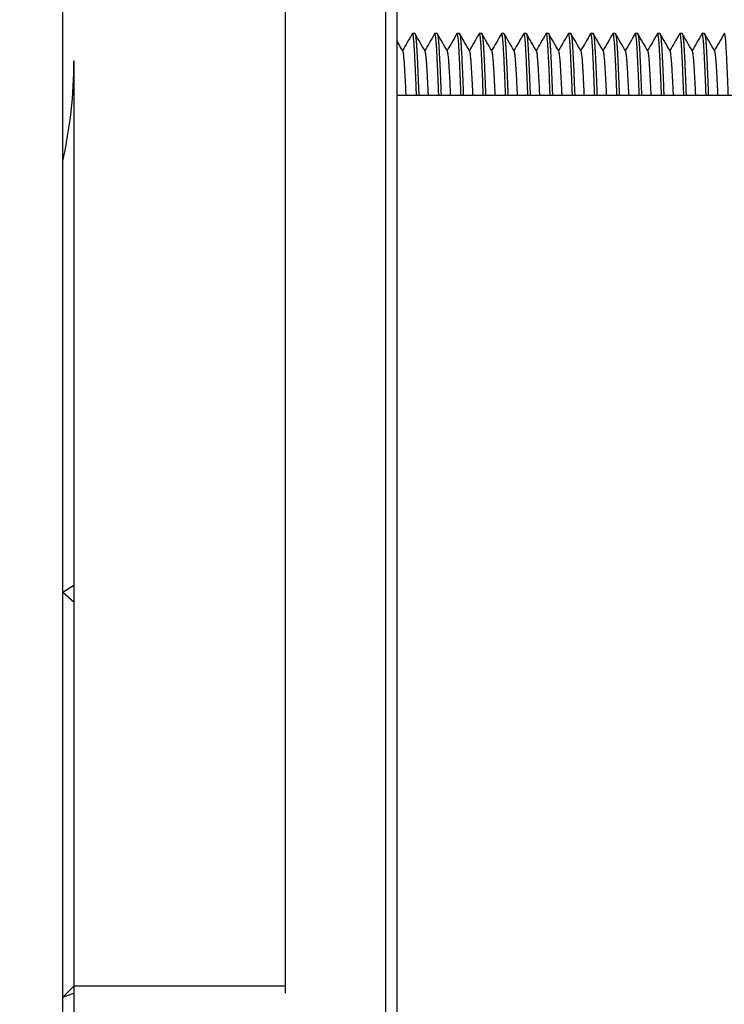
# Model space of a CAD drawing. Extents: x 0 to 532, y -1 to 746.
# Drawn here: x 92 to 108, y 214 to 236 of the extents above; entities that cross this region are included whole.
import ezdxf

# ---------------------------------------------------------------- set-up
doc = ezdxf.new("R2010")
doc.units = 0
doc.linetypes.add('SLD-实线', pattern=[0])
doc.layers.get('0').update_dxf_attribs({"linetype": 'CONTINUOUS'})
doc.layers.add('图框', color=179, linetype='SLD-实线')
doc.styles.add('SLDTEXTSTYLE1', font='锐字云字库细圆体GBK.TTF')
doc.dimstyles.new('SLDDIMSTYLE0', dxfattribs={"dimtxt": 4, "dimasz": 3, "dimexe": 0, "dimexo": 0.0625, "dimgap": 1, "dimtad": 2, "dimrnd": 1e-09, "dimzin": 12, "dimtxsty": 'SLDTEXTSTYLE1', "dimsah": 1, "dimcen": 0.09, "dimazin": 3, "dimtfac": 1, "dimtofl": 0, "dimtmove": 0, "dimatfit": 3, "dimtolj": 1, "dimtzin": 12})

# ---------------------------------------------------------------- blocks, each defined once
blk = doc.blocks.new('_D_1')
at = {"layer": '图框'}
for p, q in [((100.288, 239.719), (100.288, 249.842)), ((123.088, 228.718), (123.088, 249.842)), ((123.088, 246.842), (100.288, 246.842))]:
    blk.add_line(p, q, dxfattribs=at)
for points in [[(100.288, 246.842), (103.288, 246.334), (103.288, 247.35)], [(123.088, 246.842), (120.088, 247.35), (120.088, 246.334)]]:
    blk.add_solid(points, dxfattribs=at)
at = {"layer": '图框', "insert": (107.263, 252.133), "char_height": 4, "attachment_point": 1, "style": 'SLDTEXTSTYLE1'}
blk.add_mtext('22.8', dxfattribs=at)
blk = doc.blocks.new('_D_2')
at = {"layer": '图框'}
for p, q in [((92.788, 232.603), (92.788, 263.083)), ((123.088, 224.288), (123.088, 263.083)), ((123.088, 260.083), (92.788, 260.083))]:
    blk.add_line(p, q, dxfattribs=at)
for points in [[(92.788, 260.083), (95.788, 259.575), (95.788, 260.591)], [(123.088, 260.083), (120.088, 260.591), (120.088, 259.575)]]:
    blk.add_solid(points, dxfattribs=at)
at = {"layer": '图框', "insert": (103.402, 265.374), "char_height": 4, "attachment_point": 1, "style": 'SLDTEXTSTYLE1'}
blk.add_mtext('30.3', dxfattribs=at)
blk = doc.blocks.new('_D_3')
at = {"layer": '图框'}
for p, q in [((76.788, 239.719), (76.788, 268.435)), ((123.088, 233.825), (123.088, 268.435)), ((123.088, 265.435), (76.788, 265.435))]:
    blk.add_line(p, q, dxfattribs=at)
for points in [[(76.788, 265.435), (79.788, 264.927), (79.788, 265.943)], [(123.088, 265.435), (120.088, 265.943), (120.088, 264.927)]]:
    blk.add_solid(points, dxfattribs=at)
at = {"layer": '图框', "insert": (95.333, 270.726), "char_height": 4, "attachment_point": 1, "style": 'SLDTEXTSTYLE1'}
blk.add_mtext('46.3', dxfattribs=at)
blk = doc.blocks.new('_D_4')
at = {"layer": '图框'}
for p, q in [((74.288, 241.969), (74.288, 274.858)), ((123.088, 233.825), (123.088, 274.858)), ((74.288, 271.858), (123.088, 271.858))]:
    blk.add_line(p, q, dxfattribs=at)
for points in [[(74.288, 271.858), (77.288, 271.35), (77.288, 272.366)], [(123.088, 271.858), (120.088, 272.366), (120.088, 271.35)]]:
    blk.add_solid(points, dxfattribs=at)
at = {"layer": '图框', "insert": (94.152, 277.149), "char_height": 4, "attachment_point": 1, "style": 'SLDTEXTSTYLE1'}
blk.add_mtext('48.8', dxfattribs=at)
blk = doc.blocks.new('_D_15')
at = {"layer": '图框'}
for p, q in [((97.788, 223.087), (97.788, 257.926)), ((123.088, 233.825), (123.088, 257.926)), ((97.788, 254.926), (123.088, 254.926))]:
    blk.add_line(p, q, dxfattribs=at)
for points in [[(97.788, 254.926), (100.788, 254.418), (100.788, 255.434)], [(123.088, 254.926), (120.088, 255.434), (120.088, 254.418)]]:
    blk.add_solid(points, dxfattribs=at)
at = {"layer": '图框', "insert": (105.935, 260.217), "char_height": 4, "attachment_point": 1, "style": 'SLDTEXTSTYLE1'}
blk.add_mtext('25.3', dxfattribs=at)

msp = doc.modelspace()

# ---------------------------------------------------------------- linework, layer by layer
at = {"color": 7, "linetype": 'SLD-实线'}
for p, q in [((100.0381, 234.8534), (100.0381, 239.7191)), ((100.2881, 239.7191), (100.2881, 234.8534)), ((100.6889, 235.4691), (100.6373, 235.4691)), ((101.1889, 235.4691), (101.1373, 235.4691)), ((101.6889, 235.4691), (101.6373, 235.4691)), ((102.1889, 235.4691), (102.1373, 235.4691)), ((102.6889, 235.4691), (102.6373, 235.4691)), ((103.1889, 235.4691), (103.1373, 235.4691)), ((103.6889, 235.4691), (103.6373, 235.4691)), ((104.1889, 235.4691), (104.1373, 235.4691)), ((104.6889, 235.4691), (104.6373, 235.4691)), ((105.1889, 235.4691), (105.1373, 235.4691)), ((105.6889, 235.4691), (105.6373, 235.4691)), ((106.1889, 235.4691), (106.1373, 235.4691)), ((106.6889, 235.4691), (106.6373, 235.4691)), ((107.1889, 235.4691), (107.1373, 235.4691)), ((93.0381, 234.8534), (93.0381, 227.2641)), ((100.0381, 227.2641), (100.0381, 234.8534)), ((100.2881, 234.8534), (100.2881, 227.0743)), ((118.5381, 234.0759), (100.2881, 234.0759)), ((92.7881, 227.0743), (92.7881, 232.6034)), ((93.0381, 227.2641), (93.0381, 223.0871)), ((100.0381, 208.3061), (100.0381, 227.2641)), ((92.7881, 222.929), (92.7881, 227.0743)), ((100.2881, 227.0743), (100.2881, 208.26)), ((92.7881, 222.929), (93.0381, 223.0871)), ((93.0381, 223.0871), (93.0381, 222.7125)), ((97.7881, 213.9244), (97.7881, 223.0871)), ((92.7881, 222.929), (93.0381, 222.7125)), ((92.7881, 220.7657), (92.7881, 222.929)), ((93.0381, 222.7125), (93.0381, 220.5492)), ((92.7881, 213.8357), (92.7881, 220.7657)), ((93.0381, 220.5492), (93.0381, 214.0857)), ((93.0381, 214.0857), (92.7881, 213.8357)), ((97.7881, 214.0857), (93.0381, 214.0857)), ((93.0381, 214.0857), (93.0381, 213.9244)), ((92.7881, 213.8357), (93.0381, 213.9244)), ((92.7881, 208.26), (92.7881, 213.8357)), ((93.0381, 213.9244), (93.0381, 208.3061))]:
    msp.add_line(p, q, dxfattribs=at)
for points, knots in [([(100.6325, 235.4649), (100.595, 235.4), (100.5219, 235.2736), (100.4487, 235.1472), (100.4131, 235.0857)], [0, 0, 0, 0, 0.5130907, 1, 1, 1, 1]), ([(100.726, 234.0759), (100.7242, 234.126), (100.7198, 234.2419), (100.7131, 234.4122), (100.7058, 234.5864), (100.6987, 234.7475), (100.6917, 234.8942), (100.6851, 235.025), (100.6788, 235.1393), (100.6726, 235.2379), (100.6659, 235.3203), (100.659, 235.3859), (100.6519, 235.4337), (100.6447, 235.4621), (100.6381, 235.4728), (100.6341, 235.4655), (100.6325, 235.4626)], [0, 0, 0, 0, 0.057501, 0.1330192, 0.2082343, 0.2828595, 0.3579517, 0.4318803, 0.5044035, 0.5769978, 0.6509876, 0.7247791, 0.7994262, 0.8746549, 0.9501777, 1, 1, 1, 1]), ([(100.6889, 235.4691), (100.6914, 235.4672), (100.6964, 235.4633), (100.7038, 235.432), (100.711, 235.383), (100.718, 235.3154), (100.7246, 235.2319), (100.7308, 235.1335), (100.7369, 235.0206), (100.7435, 234.8917), (100.7504, 234.7457), (100.7575, 234.5834), (100.7649, 234.4057), (100.7717, 234.2362), (100.7759, 234.1225), (100.7776, 234.0759)], [0, 0, 0, 0, 0.0809307, 0.1615348, 0.2414932, 0.3205023, 0.3982805, 0.473227, 0.5482653, 0.6247231, 0.7023578, 0.7823352, 0.8629507, 0.9438852, 1, 1, 1, 1]), ([(100.9188, 235.0758), (100.8813, 235.1406), (100.8063, 235.2703), (100.7313, 235.4), (100.6938, 235.4649)], [0, 0, 0, 0, 0.4999398, 1, 1, 1, 1]), ([(101.1325, 235.4649), (101.095, 235.4), (101.0219, 235.2736), (100.9487, 235.1472), (100.9131, 235.0857)], [0, 0, 0, 0, 0.5130907, 1, 1, 1, 1]), ([(101.226, 234.0759), (101.2242, 234.126), (101.2198, 234.2419), (101.2131, 234.4122), (101.2058, 234.5864), (101.1987, 234.7475), (101.1917, 234.8942), (101.1851, 235.025), (101.1788, 235.1393), (101.1726, 235.2379), (101.1659, 235.3203), (101.159, 235.3859), (101.1519, 235.4337), (101.1447, 235.4621), (101.1381, 235.4728), (101.1341, 235.4655), (101.1325, 235.4626)], [0, 0, 0, 0, 0.057501, 0.1330192, 0.2082343, 0.2828595, 0.3579517, 0.4318803, 0.5044035, 0.5769978, 0.6509876, 0.7247791, 0.7994262, 0.8746549, 0.9501777, 1, 1, 1, 1]), ([(101.1889, 235.4691), (101.1914, 235.4672), (101.1964, 235.4633), (101.2038, 235.432), (101.211, 235.383), (101.218, 235.3154), (101.2246, 235.2319), (101.2308, 235.1335), (101.2369, 235.0206), (101.2435, 234.8917), (101.2504, 234.7457), (101.2575, 234.5834), (101.2649, 234.4057), (101.2717, 234.2362), (101.2759, 234.1225), (101.2776, 234.0759)], [0, 0, 0, 0, 0.0809307, 0.1615348, 0.2414932, 0.3205023, 0.3982805, 0.473227, 0.5482653, 0.6247231, 0.7023578, 0.7823352, 0.8629507, 0.9438852, 1, 1, 1, 1]), ([(101.4188, 235.0758), (101.3813, 235.1406), (101.3063, 235.2703), (101.2313, 235.4), (101.1938, 235.4649)], [0, 0, 0, 0, 0.4999398, 1, 1, 1, 1]), ([(101.6325, 235.4649), (101.595, 235.4), (101.5219, 235.2736), (101.4487, 235.1472), (101.4131, 235.0857)], [0, 0, 0, 0, 0.5130907, 1, 1, 1, 1]), ([(101.726, 234.0759), (101.7242, 234.126), (101.7198, 234.2419), (101.7131, 234.4122), (101.7058, 234.5864), (101.6987, 234.7475), (101.6917, 234.8942), (101.6851, 235.025), (101.6788, 235.1393), (101.6726, 235.2379), (101.6659, 235.3203), (101.659, 235.3859), (101.6519, 235.4337), (101.6447, 235.4621), (101.6381, 235.4728), (101.6341, 235.4655), (101.6325, 235.4626)], [0, 0, 0, 0, 0.057501, 0.1330192, 0.2082343, 0.2828595, 0.3579517, 0.4318803, 0.5044035, 0.5769978, 0.6509876, 0.7247791, 0.7994262, 0.8746549, 0.9501777, 1, 1, 1, 1]), ([(101.6889, 235.4691), (101.6914, 235.4672), (101.6964, 235.4633), (101.7038, 235.432), (101.711, 235.383), (101.718, 235.3154), (101.7246, 235.2319), (101.7308, 235.1335), (101.7369, 235.0206), (101.7435, 234.8917), (101.7504, 234.7457), (101.7575, 234.5834), (101.7649, 234.4057), (101.7717, 234.2362), (101.7759, 234.1225), (101.7776, 234.0759)], [0, 0, 0, 0, 0.0809307, 0.1615348, 0.2414932, 0.3205023, 0.3982805, 0.473227, 0.5482653, 0.6247231, 0.7023578, 0.7823352, 0.8629507, 0.9438852, 1, 1, 1, 1]), ([(101.9188, 235.0758), (101.8813, 235.1406), (101.8063, 235.2703), (101.7313, 235.4), (101.6938, 235.4649)], [0, 0, 0, 0, 0.4999398, 1, 1, 1, 1]), ([(102.1325, 235.4649), (102.095, 235.4), (102.0219, 235.2736), (101.9487, 235.1472), (101.9131, 235.0857)], [0, 0, 0, 0, 0.5130907, 1, 1, 1, 1]), ([(102.226, 234.0759), (102.2242, 234.126), (102.2198, 234.2419), (102.2131, 234.4122), (102.2058, 234.5864), (102.1987, 234.7475), (102.1917, 234.8942), (102.1851, 235.025), (102.1788, 235.1393), (102.1726, 235.2379), (102.1659, 235.3203), (102.159, 235.3859), (102.1519, 235.4337), (102.1447, 235.4621), (102.1381, 235.4728), (102.1341, 235.4655), (102.1325, 235.4626)], [0, 0, 0, 0, 0.05750096, 0.13301915, 0.20823433, 0.28285948, 0.35795165, 0.43188026, 0.50440348, 0.57699783, 0.65098757, 0.72477912, 0.79942624, 0.87465487, 0.95017768, 1, 1, 1, 1]), ([(102.1889, 235.4691), (102.1914, 235.4672), (102.1964, 235.4633), (102.2038, 235.432), (102.211, 235.383), (102.218, 235.3154), (102.2246, 235.2319), (102.2308, 235.1335), (102.2369, 235.0206), (102.2435, 234.8917), (102.2504, 234.7457), (102.2575, 234.5834), (102.2649, 234.4057), (102.2717, 234.2362), (102.2759, 234.1225), (102.2776, 234.0759)], [0, 0, 0, 0, 0.0809307, 0.1615348, 0.2414932, 0.3205023, 0.3982805, 0.473227, 0.5482653, 0.6247231, 0.7023578, 0.7823352, 0.8629507, 0.9438852, 1, 1, 1, 1]), ([(102.4188, 235.0758), (102.3813, 235.1406), (102.3063, 235.2703), (102.2313, 235.4), (102.1938, 235.4649)], [0, 0, 0, 0, 0.4999398, 1, 1, 1, 1]), ([(102.6325, 235.4649), (102.595, 235.4), (102.5219, 235.2736), (102.4487, 235.1472), (102.4131, 235.0857)], [0, 0, 0, 0, 0.5130907, 1, 1, 1, 1]), ([(102.726, 234.0759), (102.7242, 234.126), (102.7198, 234.2419), (102.7131, 234.4122), (102.7058, 234.5864), (102.6987, 234.7475), (102.6917, 234.8942), (102.6851, 235.025), (102.6788, 235.1393), (102.6726, 235.2379), (102.6659, 235.3203), (102.659, 235.3859), (102.6519, 235.4337), (102.6447, 235.4621), (102.6381, 235.4728), (102.6341, 235.4655), (102.6325, 235.4626)], [0, 0, 0, 0, 0.05750096, 0.13301915, 0.20823433, 0.28285948, 0.35795165, 0.43188026, 0.50440348, 0.57699783, 0.65098757, 0.72477912, 0.79942624, 0.87465487, 0.95017768, 1, 1, 1, 1]), ([(102.6889, 235.4691), (102.6914, 235.4672), (102.6964, 235.4633), (102.7038, 235.432), (102.711, 235.383), (102.718, 235.3154), (102.7246, 235.2319), (102.7308, 235.1335), (102.7369, 235.0206), (102.7435, 234.8917), (102.7504, 234.7457), (102.7575, 234.5834), (102.7649, 234.4057), (102.7717, 234.2362), (102.7759, 234.1225), (102.7776, 234.0759)], [0, 0, 0, 0, 0.0809307, 0.1615348, 0.2414932, 0.3205023, 0.3982805, 0.473227, 0.5482653, 0.6247231, 0.7023578, 0.7823352, 0.8629507, 0.9438852, 1, 1, 1, 1]), ([(102.9188, 235.0758), (102.8813, 235.1406), (102.8063, 235.2703), (102.7313, 235.4), (102.6938, 235.4649)], [0, 0, 0, 0, 0.4999398, 1, 1, 1, 1]), ([(103.1325, 235.4649), (103.095, 235.4), (103.0219, 235.2736), (102.9487, 235.1472), (102.9131, 235.0857)], [0, 0, 0, 0, 0.5130907, 1, 1, 1, 1]), ([(103.226, 234.0759), (103.2242, 234.126), (103.2198, 234.2419), (103.2131, 234.4122), (103.2058, 234.5864), (103.1987, 234.7475), (103.1917, 234.8942), (103.1851, 235.025), (103.1788, 235.1393), (103.1726, 235.2379), (103.1659, 235.3203), (103.159, 235.3859), (103.1519, 235.4337), (103.1447, 235.4621), (103.1381, 235.4728), (103.1341, 235.4655), (103.1325, 235.4626)], [0, 0, 0, 0, 0.057501, 0.1330192, 0.2082343, 0.2828595, 0.3579517, 0.4318803, 0.5044035, 0.5769978, 0.6509876, 0.7247791, 0.7994262, 0.8746549, 0.9501777, 1, 1, 1, 1]), ([(103.1889, 235.4691), (103.1914, 235.4672), (103.1964, 235.4633), (103.2038, 235.432), (103.211, 235.383), (103.218, 235.3154), (103.2246, 235.2319), (103.2308, 235.1335), (103.2369, 235.0206), (103.2435, 234.8917), (103.2504, 234.7457), (103.2575, 234.5834), (103.2649, 234.4057), (103.2717, 234.2362), (103.2759, 234.1225), (103.2776, 234.0759)], [0, 0, 0, 0, 0.0809307, 0.1615348, 0.2414932, 0.3205023, 0.3982805, 0.473227, 0.5482653, 0.6247231, 0.7023578, 0.7823352, 0.8629507, 0.9438852, 1, 1, 1, 1]), ([(103.4188, 235.0758), (103.3813, 235.1406), (103.3063, 235.2703), (103.2313, 235.4), (103.1938, 235.4649)], [0, 0, 0, 0, 0.4999398, 1, 1, 1, 1]), ([(103.6325, 235.4649), (103.595, 235.4), (103.5219, 235.2736), (103.4487, 235.1472), (103.4131, 235.0857)], [0, 0, 0, 0, 0.51309068, 1, 1, 1, 1]), ([(103.726, 234.0759), (103.7242, 234.126), (103.7198, 234.2419), (103.7131, 234.4122), (103.7058, 234.5864), (103.6987, 234.7475), (103.6917, 234.8942), (103.6851, 235.025), (103.6788, 235.1393), (103.6726, 235.2379), (103.6659, 235.3203), (103.659, 235.3859), (103.6519, 235.4337), (103.6447, 235.4621), (103.6381, 235.4728), (103.6341, 235.4655), (103.6325, 235.4626)], [0, 0, 0, 0, 0.05750096, 0.13301915, 0.20823433, 0.28285948, 0.35795165, 0.43188026, 0.50440348, 0.57699783, 0.65098757, 0.72477912, 0.79942624, 0.87465487, 0.95017768, 1, 1, 1, 1]), ([(103.6889, 235.4691), (103.6914, 235.4672), (103.6964, 235.4633), (103.7038, 235.432), (103.711, 235.383), (103.718, 235.3154), (103.7246, 235.2319), (103.7308, 235.1335), (103.7369, 235.0206), (103.7435, 234.8917), (103.7504, 234.7457), (103.7575, 234.5834), (103.7649, 234.4057), (103.7717, 234.2362), (103.7759, 234.1225), (103.7776, 234.0759)], [0, 0, 0, 0, 0.0809307, 0.1615348, 0.2414932, 0.3205023, 0.3982805, 0.473227, 0.5482653, 0.6247231, 0.7023578, 0.7823352, 0.8629507, 0.9438852, 1, 1, 1, 1]), ([(103.9188, 235.0758), (103.8813, 235.1406), (103.8063, 235.2703), (103.7313, 235.4), (103.6938, 235.4649)], [0, 0, 0, 0, 0.4999398, 1, 1, 1, 1]), ([(104.1325, 235.4649), (104.095, 235.4), (104.0219, 235.2736), (103.9487, 235.1472), (103.9131, 235.0857)], [0, 0, 0, 0, 0.5130907, 1, 1, 1, 1]), ([(104.226, 234.0759), (104.2242, 234.126), (104.2198, 234.2419), (104.2131, 234.4122), (104.2058, 234.5864), (104.1987, 234.7475), (104.1917, 234.8942), (104.1851, 235.025), (104.1788, 235.1393), (104.1726, 235.2379), (104.1659, 235.3203), (104.159, 235.3859), (104.1519, 235.4337), (104.1447, 235.4621), (104.1381, 235.4728), (104.1341, 235.4655), (104.1325, 235.4626)], [0, 0, 0, 0, 0.057501, 0.1330192, 0.2082343, 0.2828595, 0.3579517, 0.4318803, 0.5044035, 0.5769978, 0.6509876, 0.7247791, 0.7994262, 0.8746549, 0.9501777, 1, 1, 1, 1]), ([(104.1889, 235.4691), (104.1914, 235.4672), (104.1964, 235.4633), (104.2038, 235.432), (104.211, 235.383), (104.218, 235.3154), (104.2246, 235.2319), (104.2308, 235.1335), (104.2369, 235.0206), (104.2435, 234.8917), (104.2504, 234.7457), (104.2575, 234.5834), (104.2649, 234.4057), (104.2717, 234.2362), (104.2759, 234.1225), (104.2776, 234.0759)], [0, 0, 0, 0, 0.0809307, 0.1615348, 0.2414932, 0.3205023, 0.3982805, 0.473227, 0.5482653, 0.6247231, 0.7023578, 0.7823352, 0.8629507, 0.9438852, 1, 1, 1, 1]), ([(104.4188, 235.0758), (104.3813, 235.1406), (104.3063, 235.2703), (104.2313, 235.4), (104.1938, 235.4649)], [0, 0, 0, 0, 0.4999398, 1, 1, 1, 1]), ([(104.6325, 235.4649), (104.595, 235.4), (104.5219, 235.2736), (104.4487, 235.1472), (104.4131, 235.0857)], [0, 0, 0, 0, 0.5130907, 1, 1, 1, 1]), ([(104.726, 234.0759), (104.7242, 234.126), (104.7198, 234.2419), (104.7131, 234.4122), (104.7058, 234.5864), (104.6987, 234.7475), (104.6917, 234.8942), (104.6851, 235.025), (104.6788, 235.1393), (104.6726, 235.2379), (104.6659, 235.3203), (104.659, 235.3859), (104.6519, 235.4337), (104.6447, 235.4621), (104.6381, 235.4728), (104.6341, 235.4655), (104.6325, 235.4626)], [0, 0, 0, 0, 0.057501, 0.1330192, 0.2082343, 0.2828595, 0.3579517, 0.4318803, 0.5044035, 0.5769978, 0.6509876, 0.7247791, 0.7994262, 0.8746549, 0.9501777, 1, 1, 1, 1]), ([(104.6889, 235.4691), (104.6914, 235.4672), (104.6964, 235.4633), (104.7038, 235.432), (104.711, 235.383), (104.718, 235.3154), (104.7246, 235.2319), (104.7308, 235.1335), (104.7369, 235.0206), (104.7435, 234.8917), (104.7504, 234.7457), (104.7575, 234.5834), (104.7649, 234.4057), (104.7717, 234.2362), (104.7759, 234.1225), (104.7776, 234.0759)], [0, 0, 0, 0, 0.0809307, 0.1615348, 0.2414932, 0.3205023, 0.3982805, 0.473227, 0.5482653, 0.6247231, 0.7023578, 0.7823352, 0.8629507, 0.9438852, 1, 1, 1, 1]), ([(104.9188, 235.0758), (104.8813, 235.1406), (104.8063, 235.2703), (104.7313, 235.4), (104.6938, 235.4649)], [0, 0, 0, 0, 0.4999398, 1, 1, 1, 1]), ([(105.1325, 235.4649), (105.095, 235.4), (105.0219, 235.2736), (104.9487, 235.1472), (104.9131, 235.0857)], [0, 0, 0, 0, 0.5130907, 1, 1, 1, 1]), ([(105.226, 234.0759), (105.2242, 234.126), (105.2198, 234.2419), (105.2131, 234.4122), (105.2058, 234.5864), (105.1987, 234.7475), (105.1917, 234.8942), (105.1851, 235.025), (105.1788, 235.1393), (105.1726, 235.2379), (105.1659, 235.3203), (105.159, 235.3859), (105.1519, 235.4337), (105.1447, 235.4621), (105.1381, 235.4728), (105.1341, 235.4655), (105.1325, 235.4626)], [0, 0, 0, 0, 0.05750096, 0.13301915, 0.20823433, 0.28285948, 0.35795165, 0.43188026, 0.50440348, 0.57699783, 0.65098757, 0.72477912, 0.79942624, 0.87465487, 0.95017768, 1, 1, 1, 1]), ([(105.1889, 235.4691), (105.1914, 235.4672), (105.1964, 235.4633), (105.2038, 235.432), (105.211, 235.383), (105.218, 235.3154), (105.2246, 235.2319), (105.2308, 235.1335), (105.2369, 235.0206), (105.2435, 234.8917), (105.2504, 234.7457), (105.2575, 234.5834), (105.2649, 234.4057), (105.2717, 234.2362), (105.2759, 234.1225), (105.2776, 234.0759)], [0, 0, 0, 0, 0.0809307, 0.1615348, 0.2414932, 0.3205023, 0.3982805, 0.473227, 0.5482653, 0.6247231, 0.7023578, 0.7823352, 0.8629507, 0.9438852, 1, 1, 1, 1]), ([(105.4188, 235.0758), (105.3813, 235.1406), (105.3063, 235.2703), (105.2313, 235.4), (105.1938, 235.4649)], [0, 0, 0, 0, 0.4999398, 1, 1, 1, 1]), ([(105.6325, 235.4649), (105.595, 235.4), (105.5219, 235.2736), (105.4487, 235.1472), (105.4131, 235.0857)], [0, 0, 0, 0, 0.51309068, 1, 1, 1, 1]), ([(105.726, 234.0759), (105.7242, 234.126), (105.7198, 234.2419), (105.7131, 234.4122), (105.7058, 234.5864), (105.6987, 234.7475), (105.6917, 234.8942), (105.6851, 235.025), (105.6788, 235.1393), (105.6726, 235.2379), (105.6659, 235.3203), (105.659, 235.3859), (105.6519, 235.4337), (105.6447, 235.4621), (105.6381, 235.4728), (105.6341, 235.4655), (105.6325, 235.4626)], [0, 0, 0, 0, 0.057501, 0.1330192, 0.2082343, 0.2828595, 0.3579517, 0.4318803, 0.5044035, 0.5769978, 0.6509876, 0.7247791, 0.7994262, 0.8746549, 0.9501777, 1, 1, 1, 1]), ([(105.6889, 235.4691), (105.6914, 235.4672), (105.6964, 235.4633), (105.7038, 235.432), (105.711, 235.383), (105.718, 235.3154), (105.7246, 235.2319), (105.7308, 235.1335), (105.7369, 235.0206), (105.7435, 234.8917), (105.7504, 234.7457), (105.7575, 234.5834), (105.7649, 234.4057), (105.7717, 234.2362), (105.7759, 234.1225), (105.7776, 234.0759)], [0, 0, 0, 0, 0.0809307, 0.1615348, 0.2414932, 0.3205023, 0.3982805, 0.473227, 0.5482653, 0.6247231, 0.7023578, 0.7823352, 0.8629507, 0.9438852, 1, 1, 1, 1]), ([(105.9188, 235.0758), (105.8813, 235.1406), (105.8063, 235.2703), (105.7313, 235.4), (105.6938, 235.4649)], [0, 0, 0, 0, 0.4999398, 1, 1, 1, 1]), ([(106.1325, 235.4649), (106.095, 235.4), (106.0219, 235.2736), (105.9487, 235.1472), (105.9131, 235.0857)], [0, 0, 0, 0, 0.5130907, 1, 1, 1, 1]), ([(106.226, 234.0759), (106.2242, 234.126), (106.2198, 234.2419), (106.2131, 234.4122), (106.2058, 234.5864), (106.1987, 234.7475), (106.1917, 234.8942), (106.1851, 235.025), (106.1788, 235.1393), (106.1726, 235.2379), (106.1659, 235.3203), (106.159, 235.3859), (106.1519, 235.4337), (106.1447, 235.4621), (106.1381, 235.4728), (106.1341, 235.4655), (106.1325, 235.4626)], [0, 0, 0, 0, 0.05750096, 0.13301915, 0.20823433, 0.28285948, 0.35795165, 0.43188026, 0.50440348, 0.57699783, 0.65098757, 0.72477912, 0.79942624, 0.87465487, 0.95017768, 1, 1, 1, 1]), ([(106.1889, 235.4691), (106.1914, 235.4672), (106.1964, 235.4633), (106.2038, 235.432), (106.211, 235.383), (106.218, 235.3154), (106.2246, 235.2319), (106.2308, 235.1335), (106.2369, 235.0206), (106.2435, 234.8917), (106.2504, 234.7457), (106.2575, 234.5834), (106.2649, 234.4057), (106.2717, 234.2362), (106.2759, 234.1225), (106.2776, 234.0759)], [0, 0, 0, 0, 0.0809307, 0.1615348, 0.2414932, 0.3205023, 0.3982805, 0.473227, 0.5482653, 0.6247231, 0.7023578, 0.7823352, 0.8629507, 0.9438852, 1, 1, 1, 1]), ([(106.4188, 235.0758), (106.3813, 235.1406), (106.3063, 235.2703), (106.2313, 235.4), (106.1938, 235.4649)], [0, 0, 0, 0, 0.4999398, 1, 1, 1, 1]), ([(106.6325, 235.4649), (106.595, 235.4), (106.5219, 235.2736), (106.4487, 235.1472), (106.4131, 235.0857)], [0, 0, 0, 0, 0.5130907, 1, 1, 1, 1]), ([(106.726, 234.0759), (106.7242, 234.126), (106.7198, 234.2419), (106.7131, 234.4122), (106.7058, 234.5864), (106.6987, 234.7475), (106.6917, 234.8942), (106.6851, 235.025), (106.6788, 235.1393), (106.6726, 235.2379), (106.6659, 235.3203), (106.659, 235.3859), (106.6519, 235.4337), (106.6447, 235.4621), (106.6381, 235.4728), (106.6341, 235.4655), (106.6325, 235.4626)], [0, 0, 0, 0, 0.05750096, 0.13301915, 0.20823433, 0.28285948, 0.35795165, 0.43188026, 0.50440348, 0.57699783, 0.65098757, 0.72477912, 0.79942624, 0.87465487, 0.95017768, 1, 1, 1, 1]), ([(106.6889, 235.4691), (106.6914, 235.4672), (106.6964, 235.4633), (106.7038, 235.432), (106.711, 235.383), (106.718, 235.3154), (106.7246, 235.2319), (106.7308, 235.1335), (106.7369, 235.0206), (106.7435, 234.8917), (106.7504, 234.7457), (106.7575, 234.5834), (106.7649, 234.4057), (106.7717, 234.2362), (106.7759, 234.1225), (106.7776, 234.0759)], [0, 0, 0, 0, 0.0809307, 0.1615348, 0.2414932, 0.3205023, 0.3982805, 0.473227, 0.5482653, 0.6247231, 0.7023578, 0.7823352, 0.8629507, 0.9438852, 1, 1, 1, 1]), ([(106.9188, 235.0758), (106.8813, 235.1406), (106.8063, 235.2703), (106.7313, 235.4), (106.6938, 235.4649)], [0, 0, 0, 0, 0.4999398, 1, 1, 1, 1]), ([(107.1325, 235.4649), (107.095, 235.4), (107.0219, 235.2736), (106.9487, 235.1472), (106.9131, 235.0857)], [0, 0, 0, 0, 0.5130907, 1, 1, 1, 1]), ([(107.226, 234.0759), (107.2242, 234.126), (107.2198, 234.2419), (107.2131, 234.4122), (107.2058, 234.5864), (107.1987, 234.7475), (107.1917, 234.8942), (107.1851, 235.025), (107.1788, 235.1393), (107.1726, 235.2379), (107.1659, 235.3203), (107.159, 235.3859), (107.1519, 235.4337), (107.1447, 235.4621), (107.1381, 235.4728), (107.1341, 235.4655), (107.1325, 235.4626)], [0, 0, 0, 0, 0.05750096, 0.13301915, 0.20823433, 0.28285948, 0.35795165, 0.43188026, 0.50440348, 0.57699783, 0.65098757, 0.72477912, 0.79942624, 0.87465487, 0.95017768, 1, 1, 1, 1]), ([(107.1889, 235.4691), (107.1914, 235.4672), (107.1964, 235.4633), (107.2038, 235.432), (107.211, 235.383), (107.218, 235.3154), (107.2246, 235.2319), (107.2308, 235.1335), (107.2369, 235.0206), (107.2435, 234.8917), (107.2504, 234.7457), (107.2575, 234.5834), (107.2649, 234.4057), (107.2717, 234.2362), (107.2759, 234.1225), (107.2776, 234.0759)], [0, 0, 0, 0, 0.0809307, 0.1615348, 0.2414932, 0.3205023, 0.3982805, 0.473227, 0.5482653, 0.6247231, 0.7023578, 0.7823352, 0.8629507, 0.9438852, 1, 1, 1, 1]), ([(107.4188, 235.0758), (107.3813, 235.1406), (107.3063, 235.2703), (107.2313, 235.4), (107.1938, 235.4649)], [0, 0, 0, 0, 0.49993979, 1, 1, 1, 1]), ([(107.6325, 235.4649), (107.595, 235.4), (107.5219, 235.2736), (107.4487, 235.1472), (107.4131, 235.0857)], [0, 0, 0, 0, 0.51309068, 1, 1, 1, 1]), ([(107.726, 234.0759), (107.7242, 234.126), (107.7198, 234.2419), (107.7131, 234.4122), (107.7058, 234.5864), (107.6987, 234.7475), (107.6917, 234.8942), (107.6851, 235.025), (107.6788, 235.1393), (107.6726, 235.2379), (107.6659, 235.3203), (107.659, 235.3859), (107.6519, 235.4337), (107.6447, 235.4621), (107.6381, 235.4728), (107.6341, 235.4655), (107.6325, 235.4626)], [0, 0, 0, 0, 0.05750096, 0.13301915, 0.20823433, 0.28285948, 0.35795165, 0.43188026, 0.50440348, 0.57699783, 0.65098757, 0.72477912, 0.79942624, 0.87465487, 0.95017768, 1, 1, 1, 1]), ([(100.4188, 235.0758), (100.3813, 235.1406), (100.3377, 235.216), (100.2942, 235.2913), (100.2881, 235.3018)], [0, 0, 0, 0, 0.8608333, 1, 1, 1, 1]), ([(100.4941, 234.0759), (100.4923, 234.1133), (100.4882, 234.2033), (100.4816, 234.3349), (100.4745, 234.4713), (100.4675, 234.5952), (100.4609, 234.7057), (100.4546, 234.8022), (100.4484, 234.8855), (100.4417, 234.9551), (100.4348, 235.0108), (100.4277, 235.0499), (100.4224, 235.0711), (100.4194, 235.0739), (100.4188, 235.0744)], [0, 0, 0, 0, 0.0657191, 0.1583662, 0.2502859, 0.3427799, 0.4338396, 0.5231669, 0.6125819, 0.7037169, 0.7946089, 0.8865557, 0.9792193, 1, 1, 1, 1]), ([(100.9941, 234.0759), (100.9923, 234.1133), (100.9882, 234.2033), (100.9816, 234.3349), (100.9745, 234.4713), (100.9675, 234.5952), (100.9609, 234.7057), (100.9546, 234.8022), (100.9484, 234.8855), (100.9417, 234.9551), (100.9348, 235.0108), (100.9277, 235.0499), (100.9224, 235.0711), (100.9194, 235.0739), (100.9188, 235.0744)], [0, 0, 0, 0, 0.0657191, 0.1583662, 0.2502859, 0.3427799, 0.4338396, 0.5231669, 0.6125819, 0.7037169, 0.7946089, 0.8865557, 0.9792193, 1, 1, 1, 1]), ([(101.4941, 234.0759), (101.4923, 234.1133), (101.4882, 234.2033), (101.4816, 234.3349), (101.4745, 234.4713), (101.4675, 234.5952), (101.4609, 234.7057), (101.4546, 234.8022), (101.4484, 234.8855), (101.4417, 234.9551), (101.4348, 235.0108), (101.4277, 235.0499), (101.4224, 235.0711), (101.4194, 235.0739), (101.4188, 235.0744)], [0, 0, 0, 0, 0.0657191, 0.1583662, 0.2502859, 0.3427799, 0.4338396, 0.5231669, 0.6125819, 0.7037169, 0.7946089, 0.8865557, 0.9792193, 1, 1, 1, 1]), ([(101.9941, 234.0759), (101.9923, 234.1133), (101.9882, 234.2033), (101.9816, 234.3349), (101.9745, 234.4713), (101.9675, 234.5952), (101.9609, 234.7057), (101.9546, 234.8022), (101.9484, 234.8855), (101.9417, 234.9551), (101.9348, 235.0108), (101.9277, 235.0499), (101.9224, 235.0711), (101.9194, 235.0739), (101.9188, 235.0744)], [0, 0, 0, 0, 0.0657191, 0.1583662, 0.2502859, 0.3427799, 0.4338396, 0.5231669, 0.6125819, 0.7037169, 0.7946089, 0.8865557, 0.9792193, 1, 1, 1, 1]), ([(102.4941, 234.0759), (102.4923, 234.1133), (102.4882, 234.2033), (102.4816, 234.3349), (102.4745, 234.4713), (102.4675, 234.5952), (102.4609, 234.7057), (102.4546, 234.8022), (102.4484, 234.8855), (102.4417, 234.9551), (102.4348, 235.0108), (102.4277, 235.0499), (102.4224, 235.0711), (102.4194, 235.0739), (102.4188, 235.0744)], [0, 0, 0, 0, 0.0657191, 0.1583662, 0.2502859, 0.3427799, 0.4338396, 0.5231669, 0.6125819, 0.7037169, 0.7946089, 0.8865557, 0.9792193, 1, 1, 1, 1]), ([(102.9941, 234.0759), (102.9923, 234.1133), (102.9882, 234.2033), (102.9816, 234.3349), (102.9745, 234.4713), (102.9675, 234.5952), (102.9609, 234.7057), (102.9546, 234.8022), (102.9484, 234.8855), (102.9417, 234.9551), (102.9348, 235.0108), (102.9277, 235.0499), (102.9224, 235.0711), (102.9194, 235.0739), (102.9188, 235.0744)], [0, 0, 0, 0, 0.0657191, 0.1583662, 0.2502859, 0.3427799, 0.4338396, 0.5231669, 0.6125819, 0.7037169, 0.7946089, 0.8865557, 0.9792193, 1, 1, 1, 1]), ([(103.4941, 234.0759), (103.4923, 234.1133), (103.4882, 234.2033), (103.4816, 234.3349), (103.4745, 234.4713), (103.4675, 234.5952), (103.4609, 234.7057), (103.4546, 234.8022), (103.4484, 234.8855), (103.4417, 234.9551), (103.4348, 235.0108), (103.4277, 235.0499), (103.4224, 235.0711), (103.4194, 235.0739), (103.4188, 235.0744)], [0, 0, 0, 0, 0.0657191, 0.1583662, 0.2502859, 0.3427799, 0.4338396, 0.5231669, 0.6125819, 0.7037169, 0.7946089, 0.8865557, 0.9792193, 1, 1, 1, 1]), ([(103.9941, 234.0759), (103.9923, 234.1133), (103.9882, 234.2033), (103.9816, 234.3349), (103.9745, 234.4713), (103.9675, 234.5952), (103.9609, 234.7057), (103.9546, 234.8022), (103.9484, 234.8855), (103.9417, 234.9551), (103.9348, 235.0108), (103.9277, 235.0499), (103.9224, 235.0711), (103.9194, 235.0739), (103.9188, 235.0744)], [0, 0, 0, 0, 0.0657191, 0.1583662, 0.2502859, 0.3427799, 0.4338396, 0.5231669, 0.6125819, 0.7037169, 0.7946089, 0.8865557, 0.9792193, 1, 1, 1, 1]), ([(104.4941, 234.0759), (104.4923, 234.1133), (104.4882, 234.2033), (104.4816, 234.3349), (104.4745, 234.4713), (104.4675, 234.5952), (104.4609, 234.7057), (104.4546, 234.8022), (104.4484, 234.8855), (104.4417, 234.9551), (104.4348, 235.0108), (104.4277, 235.0499), (104.4224, 235.0711), (104.4194, 235.0739), (104.4188, 235.0744)], [0, 0, 0, 0, 0.0657191, 0.1583662, 0.2502859, 0.3427799, 0.4338396, 0.5231669, 0.6125819, 0.7037169, 0.7946089, 0.8865557, 0.9792193, 1, 1, 1, 1]), ([(104.9941, 234.0759), (104.9923, 234.1133), (104.9882, 234.2033), (104.9816, 234.3349), (104.9745, 234.4713), (104.9675, 234.5952), (104.9609, 234.7057), (104.9546, 234.8022), (104.9484, 234.8855), (104.9417, 234.9551), (104.9348, 235.0108), (104.9277, 235.0499), (104.9224, 235.0711), (104.9194, 235.0739), (104.9188, 235.0744)], [0, 0, 0, 0, 0.0657191, 0.1583662, 0.2502859, 0.3427799, 0.4338396, 0.5231669, 0.6125819, 0.7037169, 0.7946089, 0.8865557, 0.9792193, 1, 1, 1, 1]), ([(105.4941, 234.0759), (105.4923, 234.1133), (105.4882, 234.2033), (105.4816, 234.3349), (105.4745, 234.4713), (105.4675, 234.5952), (105.4609, 234.7057), (105.4546, 234.8022), (105.4484, 234.8855), (105.4417, 234.9551), (105.4348, 235.0108), (105.4277, 235.0499), (105.4224, 235.0711), (105.4194, 235.0739), (105.4188, 235.0744)], [0, 0, 0, 0, 0.0657191, 0.1583662, 0.2502859, 0.3427799, 0.4338396, 0.5231669, 0.6125819, 0.7037169, 0.7946089, 0.8865557, 0.9792193, 1, 1, 1, 1]), ([(105.9941, 234.0759), (105.9923, 234.1133), (105.9882, 234.2033), (105.9816, 234.3349), (105.9745, 234.4713), (105.9675, 234.5952), (105.9609, 234.7057), (105.9546, 234.8022), (105.9484, 234.8855), (105.9417, 234.9551), (105.9348, 235.0108), (105.9277, 235.0499), (105.9224, 235.0711), (105.9194, 235.0739), (105.9188, 235.0744)], [0, 0, 0, 0, 0.0657191, 0.1583662, 0.2502859, 0.3427799, 0.4338396, 0.5231669, 0.6125819, 0.7037169, 0.7946089, 0.8865557, 0.9792193, 1, 1, 1, 1]), ([(106.4941, 234.0759), (106.4923, 234.1133), (106.4882, 234.2033), (106.4816, 234.3349), (106.4745, 234.4713), (106.4675, 234.5952), (106.4609, 234.7057), (106.4546, 234.8022), (106.4484, 234.8855), (106.4417, 234.9551), (106.4348, 235.0108), (106.4277, 235.0499), (106.4224, 235.0711), (106.4194, 235.0739), (106.4188, 235.0744)], [0, 0, 0, 0, 0.0657191, 0.1583662, 0.2502859, 0.3427799, 0.4338396, 0.5231669, 0.6125819, 0.7037169, 0.7946089, 0.8865557, 0.9792193, 1, 1, 1, 1]), ([(106.9941, 234.0759), (106.9923, 234.1133), (106.9882, 234.2033), (106.9816, 234.3349), (106.9745, 234.4713), (106.9675, 234.5952), (106.9609, 234.7057), (106.9546, 234.8022), (106.9484, 234.8855), (106.9417, 234.9551), (106.9348, 235.0108), (106.9277, 235.0499), (106.9224, 235.0711), (106.9194, 235.0739), (106.9188, 235.0744)], [0, 0, 0, 0, 0.0657191, 0.1583662, 0.2502859, 0.3427799, 0.4338396, 0.5231669, 0.6125819, 0.7037169, 0.7946089, 0.8865557, 0.9792193, 1, 1, 1, 1]), ([(107.4941, 234.0759), (107.4923, 234.1133), (107.4882, 234.2033), (107.4816, 234.3349), (107.4745, 234.4713), (107.4675, 234.5952), (107.4609, 234.7057), (107.4546, 234.8022), (107.4484, 234.8855), (107.4417, 234.9551), (107.4348, 235.0108), (107.4277, 235.0499), (107.4224, 235.0711), (107.4194, 235.0739), (107.4188, 235.0744)], [0, 0, 0, 0, 0.0657191, 0.1583662, 0.2502859, 0.3427799, 0.4338396, 0.5231669, 0.6125819, 0.7037169, 0.7946089, 0.8865557, 0.9792193, 1, 1, 1, 1])]:
    msp.add_open_spline(points, degree=3, knots=knots, dxfattribs=at)
msp.add_open_spline([(92.7881, 232.6034), (92.9508, 233.3446), (93.0381, 234.0942), (93.0381, 234.8534)], degree=3, dxfattribs=at)

# ---------------------------------------------------------------- dimensions: what is measured, and where the dimension line sits
at = {"layer": '图框'}
for base, p1, p2, picture, middle in [((123.0881, 271.8578), (74.2881, 241.9691), (123.0881, 233.8248), '_D_4', (98.6881, 271.8578)), ((76.7881, 265.4353), (123.0881, 233.8248), (76.7881, 239.7191), '_D_3', (99.9381, 265.4353)), ((92.7881, 260.0835), (123.0881, 224.2883), (92.7881, 232.6034), '_D_2', (107.9381, 260.0835)), ((123.0881, 254.9257), (97.7881, 223.0871), (123.0881, 233.8248), '_D_15', (110.4381, 254.9257)), ((100.2881, 246.8421), (123.0881, 228.7178), (100.2881, 239.7191), '_D_1', (111.6881, 246.8421))]:
    dim = msp.add_linear_dim(base=base, p1=p1, p2=p2, dimstyle='SLDDIMSTYLE0', dxfattribs=at)
    dim.commit()
    dim.dimension.update_dxf_attribs({"geometry": picture, "text_midpoint": middle, "dimtype": 160})

doc.saveas('drawing.dxf')
